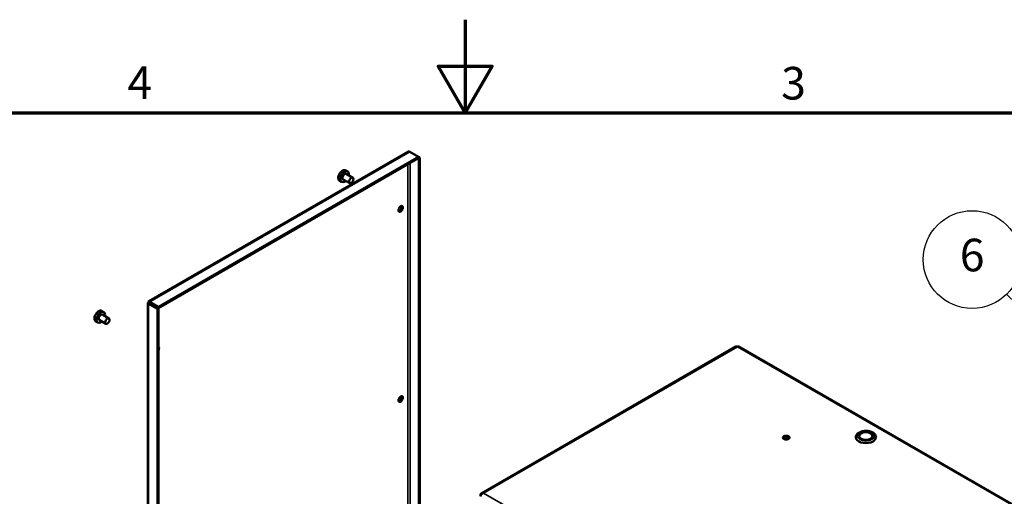
# Model space of a CAD drawing. Units: millimetres. Extents: x 0 to 2940, y 0 to 2079.
# Drawn here: x 1136 to 1875, y 1721 to 2079 of the extents above; entities that cross this region are included whole.
import ezdxf

# ---------------------------------------------------------------- set-up
doc = ezdxf.new("R2010")
doc.units = ezdxf.units.MM
doc.header["$LTSCALE"] = 7
for name, color, linetype, lineweight in [('Border (ISO)', 7, 'Continuous', 70), ('Symbol (ISO)', 7, 'Continuous', 25), ('Visible (ISO)', 7, 'Continuous', 50), ('Visible Narrow (ISO)', 7, 'Continuous', 35)]:
    doc.layers.add(name, color=color, linetype=linetype, lineweight=lineweight)
doc.styles.add('DEFAULT-ISO', font='tahoma.ttf')

# ---------------------------------------------------------------- blocks, each defined once
blk = doc.blocks.new('Borders Default Border')
at = {"layer": 'Border (ISO)', "flags": 128}
for points in [[(210, 297), (210, 287), (207.11, 292), (212.89, 292), (210, 287)], [(10, 10), (10, 287), (410, 287), (410, 10), (10, 10)]]:
    blk.add_lwpolyline(points, dxfattribs=at)
at = {"layer": 'Border (ISO)', "char_height": 3.5, "attachment_point": 7, "style": 'DEFAULT-ISO'}
for s, insert in [('4', (173.78, 287.4)), ('3', (243.91, 287.33))]:
    blk.add_mtext(s, dxfattribs=dict(at, insert=insert))
blk = doc.blocks.new('Balloon2')
at = {"layer": 'Symbol (ISO)'}
for p, q in [((282.27, 253.4), (268.1, 267.53)), ((282.62, 253.75), (281.92, 253.04)), ((284.04, 251.63), (282.62, 253.75)), ((281.92, 253.04), (284.04, 251.63)), ((282.27, 253.4), (284.04, 251.63))]:
    blk.add_line(p, q, dxfattribs=at)
at = {"layer": 'Symbol (ISO)', "flags": 128}
blk.add_lwpolyline([(281.92, 253.04), (284.04, 251.63), (282.62, 253.75), (281.92, 253.04)], dxfattribs=at)
at = {"layer": 'Symbol (ISO)'}
blk.add_circle((264.4, 271.23), 5.25, dxfattribs=at)
blk.add_solid([(281.92, 253.04), (284.04, 251.63), (282.62, 253.75), (281.92, 253.04)], dxfattribs=at)
at = {"layer": 'Symbol (ISO)', "insert": (264.4, 271.27), "char_height": 3.5, "attachment_point": 5, "style": 'DEFAULT-ISO'}
blk.add_mtext('6', dxfattribs=at)

msp = doc.modelspace()

# ---------------------------------------------------------------- linework, layer by layer
at = {"layer": 'Visible (ISO)'}
for p, q in [((1427, 1979.63), (1232.42, 1867.3)), ((1239.84, 1863.17), (1435.12, 1975.91)), ((1239.84, 1862.21), (1435.12, 1974.96)), ((1435.12, 1975.91), (1428.52, 1979.72)), ((1435.12, 1975.91), (1436.06, 1975.37)), ((1435.12, 1975.91), (1435.12, 1974.96)), ((1435.12, 1974.96), (1435.24, 1974.89)), ((1436.06, 1975.37), (1435.24, 1974.89)), ((1435.24, 1974.89), (1435.24, 1611.28)), ((1436.06, 1975.37), (1436.06, 1611.75)), ((1380.42, 1965.73), (1381.83, 1964.92)), ((1380.72, 1963), (1385.67, 1960.14)), ((1375.87, 1957.84), (1377.28, 1957.04)), ((1378.38, 1958.96), (1383.33, 1956.1)), ((1231.61, 1865.89), (1231.61, 1503.09)), ((1232.3, 1866.43), (1233.12, 1865.96)), ((1233.12, 1865.82), (1232.3, 1865.35)), ((1238.9, 1861.54), (1232.3, 1865.35)), ((1239.72, 1862.01), (1233.12, 1865.82)), ((1233.24, 1866.02), (1233.24, 1866.98)), ((1233.24, 1866.98), (1239.84, 1863.17)), ((1233.24, 1866.02), (1239.84, 1862.21)), ((1197.28, 1859.99), (1198.68, 1859.18)), ((1197.58, 1857.26), (1202.53, 1854.4)), ((1238.9, 1861.54), (1239.72, 1862.01)), ((1238.9, 1497.92), (1238.9, 1861.54)), ((1239.72, 1498.4), (1239.72, 1862.01)), ((1239.84, 1863.17), (1239.84, 1862.21)), ((1192.73, 1852.11), (1194.13, 1851.3)), ((1195.24, 1853.22), (1200.19, 1850.36)), ((1482.2, 1722.87), (1673.25, 1833.17)), ((2068.32, 1606.49), (1675.64, 1833.21)), ((1481.55, 1721.71), (1481.55, 1720.66)), ((1481.55, 1721.71), (1481.79, 1721.57))]:
    msp.add_line(p, q, dxfattribs=at)
for centre, major_axis, start_param, end_param in [((1379.55, 1960.98), (2.27, 3.94), 5.250856, 10.457107), ((1379.55, 1960.98), (1.17, 2.02), 0, 3.141593), ((1420.8, 1937.16), (1.23, 2.12), 3.485021, 5.939757), ((1196.41, 1855.24), (2.27, 3.94), 5.250856, 10.457107), ((1196.41, 1855.24), (1.17, 2.02), 0, 3.141593), ((1238.48, 1830.95), (1.23, 2.12), 4.722594, 6.272981), ((1674.47, 1831.19), (1.17, 2.02), 0, 0.785398), ((1420.8, 1794.28), (1.23, 2.12), 3.485021, 5.939757), ((1711.18, 1763.79), (-2.45, 0), 3.485021, 5.939757), ((1711.18, 1763.55), (-2.45, 0), 3.576026, 5.848751), ((1711.18, 1762.6), (2.45, 0), 0.85965, 2.281942), ((1770.99, 1764.98), (-7.58, 0), 0, 3.141593)]:
    msp.add_ellipse(centre, major_axis=major_axis, ratio=0.57735, start_param=start_param, end_param=end_param, dxfattribs=at)
for centre, major_axis in [((1384.5, 1958.12), (-1.17, -2.02)), ((1421.62, 1936.69), (-1.23, -2.12)), ((1201.36, 1852.38), (-1.17, -2.02)), ((1421.62, 1793.8), (-1.23, -2.12)), ((1770.99, 1765.94), (-4.96, 0)), ((1711.18, 1764.75), (-2.45, 0))]:
    msp.add_ellipse(centre, major_axis=major_axis, ratio=0.57735, dxfattribs=at)
for points, knots in [([(1427, 1979.63), (1427.1, 1979.69), (1427.22, 1979.74), (1427.33, 1979.78), (1427.45, 1979.81), (1427.58, 1979.83), (1427.71, 1979.84), (1427.97, 1979.85), (1428.24, 1979.81), (1428.52, 1979.72)], [0.001620045, 0.001620045, 0.001620045, 0.001620045, 0.002024266, 0.002024266, 0.002024266, 0.002429119, 0.002429119, 0.002429119, 0.003238825, 0.003238825, 0.003238825, 0.003238825]), ([(1380.42, 1965.73), (1380.18, 1965.87), (1379.9, 1965.95), (1379.3, 1966.01), (1378.98, 1965.97), (1378.3, 1965.77), (1377.94, 1965.59), (1377.23, 1965.12), (1376.88, 1964.81), (1376.24, 1964.11), (1375.95, 1963.71), (1375.46, 1962.88), (1375.25, 1962.44), (1374.94, 1961.55), (1374.83, 1961.09), (1374.74, 1960.22), (1374.76, 1959.79), (1374.92, 1959.02), (1375.06, 1958.67), (1375.44, 1958.16), (1375.64, 1957.98), (1375.87, 1957.84)], [5.497787, 5.497787, 5.497787, 5.497787, 5.756633, 5.756633, 6.04004, 6.04004, 6.36734, 6.36734, 6.709354, 6.709354, 7.048662, 7.048662, 7.386027, 7.386027, 7.724932, 7.724932, 8.066933, 8.066933, 8.397279, 8.397279, 8.63938, 8.63938, 8.63938, 8.63938]), ([(1232.3, 1866.43), (1232.19, 1866.4), (1232.09, 1866.37), (1232.01, 1866.33), (1231.92, 1866.29), (1231.85, 1866.25), (1231.79, 1866.2), (1231.73, 1866.15), (1231.69, 1866.1), (1231.66, 1866.05), (1231.63, 1866), (1231.61, 1865.94), (1231.61, 1865.89), (1231.61, 1865.84), (1231.63, 1865.78), (1231.66, 1865.73), (1231.69, 1865.68), (1231.73, 1865.63), (1231.79, 1865.58), (1231.91, 1865.48), (1232.08, 1865.4), (1232.3, 1865.35)], [0, 0, 0, 0, 0.000404853, 0.000404853, 0.000404853, 0.000809706, 0.000809706, 0.000809706, 0.001214559, 0.001214559, 0.001214559, 0.001619412, 0.001619412, 0.001619412, 0.002024266, 0.002024266, 0.002024266, 0.002429119, 0.002429119, 0.002429119, 0.003238825, 0.003238825, 0.003238825, 0.003238825]), ([(1233.24, 1866.98), (1233.16, 1867.06), (1233.08, 1867.12), (1233, 1867.18), (1232.93, 1867.23), (1232.85, 1867.27), (1232.78, 1867.3), (1232.71, 1867.33), (1232.65, 1867.34), (1232.59, 1867.34), (1232.53, 1867.34), (1232.47, 1867.32), (1232.42, 1867.3), (1232.38, 1867.27), (1232.34, 1867.23), (1232.31, 1867.18), (1232.28, 1867.13), (1232.26, 1867.06), (1232.24, 1866.99), (1232.22, 1866.84), (1232.24, 1866.65), (1232.3, 1866.43)], [0, 0, 0, 0, 0.000404853, 0.000404853, 0.000404853, 0.000809706, 0.000809706, 0.000809706, 0.001214559, 0.001214559, 0.001214559, 0.001619412, 0.001619412, 0.001619412, 0.002024266, 0.002024266, 0.002024266, 0.002429119, 0.002429119, 0.002429119, 0.003238825, 0.003238825, 0.003238825, 0.003238825]), ([(1233.12, 1865.96), (1233.01, 1865.96), (1232.93, 1865.96), (1232.87, 1865.94), (1232.81, 1865.93), (1232.78, 1865.91), (1232.78, 1865.89), (1232.78, 1865.87), (1232.81, 1865.85), (1232.87, 1865.84), (1232.93, 1865.82), (1233.01, 1865.82), (1233.12, 1865.82)], [0, 0, 0, 0, 0.000443348, 0.000443348, 0.000443348, 0.000886695, 0.000886695, 0.000886695, 0.001330043, 0.001330043, 0.001330043, 0.00177339, 0.00177339, 0.00177339, 0.00177339]), ([(1233.24, 1866.02), (1233.19, 1866.12), (1233.14, 1866.19), (1233.1, 1866.24), (1233.06, 1866.28), (1233.03, 1866.3), (1233.01, 1866.29), (1232.99, 1866.28), (1232.99, 1866.24), (1233.01, 1866.18), (1233.02, 1866.13), (1233.06, 1866.05), (1233.12, 1865.96)], [0, 0, 0, 0, 0.000443348, 0.000443348, 0.000443348, 0.000886695, 0.000886695, 0.000886695, 0.001330043, 0.001330043, 0.001330043, 0.00177339, 0.00177339, 0.00177339, 0.00177339]), ([(1197.28, 1859.99), (1197.04, 1860.13), (1196.76, 1860.22), (1196.16, 1860.27), (1195.84, 1860.23), (1195.16, 1860.04), (1194.79, 1859.86), (1194.08, 1859.38), (1193.74, 1859.07), (1193.1, 1858.37), (1192.81, 1857.98), (1192.32, 1857.14), (1192.11, 1856.7), (1191.8, 1855.81), (1191.69, 1855.36), (1191.6, 1854.48), (1191.61, 1854.05), (1191.78, 1853.28), (1191.92, 1852.93), (1192.3, 1852.42), (1192.5, 1852.24), (1192.73, 1852.11)], [5.497787, 5.497787, 5.497787, 5.497787, 5.756633, 5.756633, 6.04004, 6.04004, 6.36734, 6.36734, 6.709354, 6.709354, 7.048662, 7.048662, 7.386027, 7.386027, 7.724932, 7.724932, 8.066933, 8.066933, 8.397279, 8.397279, 8.63938, 8.63938, 8.63938, 8.63938]), ([(1674.47, 1833.09), (1674.25, 1833.21), (1674.02, 1833.28), (1673.6, 1833.31), (1673.41, 1833.27), (1673.25, 1833.17)], [0, 0, 0, 0, 0.25, 0.25, 0.5, 0.5, 0.5, 0.5]), ([(1778.58, 1764.98), (1778.58, 1765.46), (1778.47, 1765.94), (1778.06, 1766.85), (1777.75, 1767.29), (1776.91, 1768.12), (1776.37, 1768.5), (1775.1, 1769.14), (1774.37, 1769.4), (1772.83, 1769.74), (1772.02, 1769.84), (1770.4, 1769.87), (1769.59, 1769.8), (1768.04, 1769.51), (1767.29, 1769.29), (1765.93, 1768.69), (1765.32, 1768.31), (1764.32, 1767.41), (1763.93, 1766.9), (1763.51, 1765.89), (1763.41, 1765.44), (1763.41, 1764.98)], [0.785398, 0.785398, 0.785398, 0.785398, 1.035829, 1.035829, 1.311069, 1.311069, 1.636173, 1.636173, 1.982466, 1.982466, 2.326202, 2.326202, 2.667466, 2.667466, 3.010489, 3.010489, 3.357006, 3.357006, 3.687853, 3.687853, 3.926991, 3.926991, 3.926991, 3.926991]), ([(1483.91, 1723.07), (1483.3, 1722.95), (1482.86, 1722.7), (1482.58, 1722.5), (1482.56, 1722.48), (1482.54, 1722.47), (1482.51, 1722.44), (1482.48, 1722.42), (1482.45, 1722.39), (1482.42, 1722.37), (1482.36, 1722.32), (1482.31, 1722.27), (1482.25, 1722.21), (1481.82, 1721.77), (1481.54, 1721.18), (1481.55, 1720.62)], [0, 0, 0, 0, 0.375, 0.375, 0.375, 0.40625, 0.40625, 0.40625, 0.4375, 0.4375, 0.4375, 0.5, 0.5, 0.5, 1, 1, 1, 1]), ([(1481.55, 1721.71), (1481.55, 1721.91), (1481.58, 1722.1), (1481.72, 1722.44), (1481.83, 1722.58), (1482.05, 1722.78), (1482.14, 1722.84), (1482.34, 1722.95), (1482.45, 1722.99), (1482.64, 1723.05), (1482.72, 1723.07), (1482.95, 1723.12), (1483.12, 1723.13), (1483.38, 1723.13), (1483.48, 1723.13), (1483.69, 1723.11), (1483.8, 1723.09), (1483.91, 1723.07)], [-0.3330117, -0.3330117, -0.3330117, -0.3330117, -0.2675143, -0.2675143, -0.2042839, -0.2042839, -0.1655707, -0.1655707, -0.1281068, -0.1281068, -0.1036292, -0.1036292, -0.057503, -0.057503, -0.0301816, -0.0301816, 0, 0, 0, 0])]:
    msp.add_open_spline(points, degree=3, knots=knots, dxfattribs=at)
at = {"layer": 'Visible Narrow (ISO)'}
for p, q in [((1233.24, 1866.98), (1428.52, 1979.72)), ((1426.99, 1615.9), (1426.99, 1970.26)), ((1428.64, 1615.09), (1428.64, 1971.22)), ((1232.3, 1501.73), (1232.3, 1865.35)), ((1233.24, 1866.02), (1233.12, 1865.96)), ((1233.12, 1865.96), (1233.12, 1865.82)), ((1674.47, 1833.09), (1483.91, 1723.07)), ((1674.47, 1833.09), (2067.15, 1606.38)), ((1483.91, 1723.07), (1876.59, 1496.36))]:
    msp.add_line(p, q, dxfattribs=at)
for centre in [(1378.15, 1961.79), (1195.01, 1856.05)]:
    msp.add_ellipse(centre, major_axis=(2.27, 3.94), ratio=0.57735, start_param=0, end_param=3.141593, dxfattribs=at)
msp.add_ellipse((1770.99, 1765.94), major_axis=(-6.42, 0), ratio=0.57735, dxfattribs=at)

# ---------------------------------------------------------------- block references
at = {"xscale": 7, "yscale": 7, "zscale": 7}
msp.add_blockref('Borders Default Border', (0, 0), dxfattribs=at)
at = {"layer": 'Symbol (ISO)', "xscale": 7, "yscale": 7, "zscale": 7}
msp.add_blockref('Balloon2', (0, 0), dxfattribs=at)

doc.saveas('drawing.dxf')
